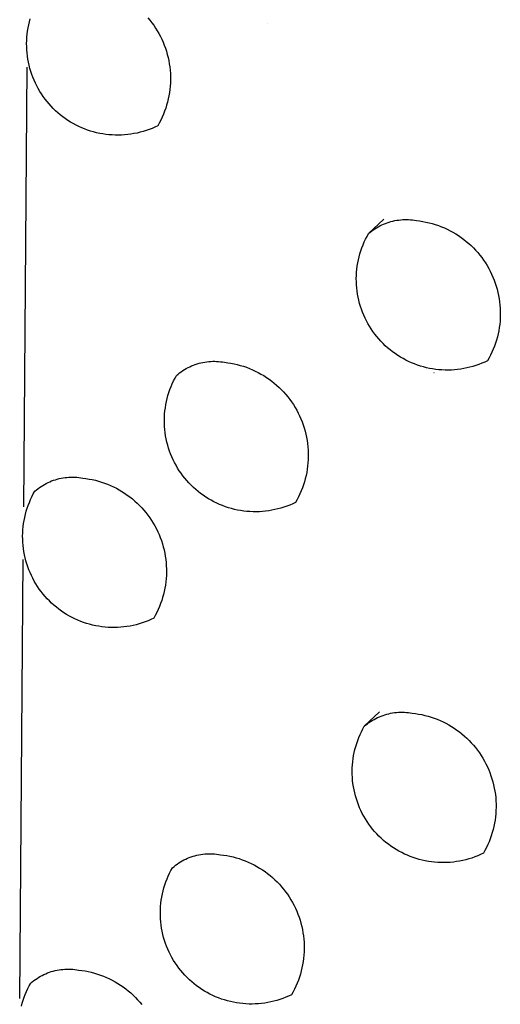
# Model space of a CAD drawing. Units: millimetres. Extents: x -673 to 673, y -1630 to 1630.
# Drawn here: x -279 to -276, y -1229 to -1223 of the extents above; entities that cross this region are included whole.
import ezdxf

# ---------------------------------------------------------------- set-up
doc = ezdxf.new("R2010")
doc.units = ezdxf.units.MM
doc.layers.add('Default', color=7, linetype='Continuous', true_color=0xffffff)

msp = doc.modelspace()

# ---------------------------------------------------------------- linework, layer by layer
at = {"layer": 'Default', "lineweight": -3}
for p, q in [((-278.8211, -1222.5906), (-278.8167, -1222.5722)), ((-278.8167, -1222.5722), (-278.8118, -1222.5539)), ((-278.1018, -1222.5473), (-278.0894, -1222.5622)), ((-278.0894, -1222.5622), (-278.0775, -1222.5776)), ((-278.8303, -1222.6467), (-278.8279, -1222.6279)), ((-278.8279, -1222.6279), (-278.8248, -1222.6092)), ((-278.8248, -1222.6092), (-278.8211, -1222.5906)), ((-278.0775, -1222.5776), (-278.0662, -1222.5933)), ((-278.0662, -1222.5933), (-278.0554, -1222.6095)), ((-278.0554, -1222.6095), (-278.0451, -1222.626)), ((-278.0451, -1222.626), (-278.0355, -1222.6428)), ((-277.3821, -1222.5816), (-277.3827, -1222.5822)), ((-278.8336, -1222.7033), (-278.8332, -1222.6844)), ((-278.8332, -1222.6844), (-278.832, -1222.6655)), ((-278.832, -1222.6655), (-278.8303, -1222.6467)), ((-278.0355, -1222.6428), (-278.0264, -1222.66)), ((-278.0264, -1222.66), (-278.0179, -1222.6775)), ((-278.0179, -1222.6775), (-278.0101, -1222.6952)), ((-278.8334, -1222.7223), (-278.8336, -1222.7033)), ((-278.8326, -1222.7412), (-278.8334, -1222.7223)), ((-278.8311, -1222.76), (-278.8326, -1222.7412)), ((-278.0101, -1222.6952), (-278.0028, -1222.7132)), ((-278.0028, -1222.7132), (-277.9962, -1222.7314)), ((-277.9962, -1222.7314), (-277.9902, -1222.7499)), ((-277.9902, -1222.7499), (-277.9848, -1222.7686)), ((-278.8289, -1222.7788), (-278.8311, -1222.76)), ((-278.8262, -1222.7976), (-278.8289, -1222.7788)), ((-278.8227, -1222.8162), (-278.8262, -1222.7976)), ((-277.9848, -1222.7686), (-277.9801, -1222.7874)), ((-277.9801, -1222.7874), (-277.976, -1222.8064)), ((-277.976, -1222.8064), (-277.9726, -1222.8255)), ((-278.8513, -1225.4986), (-278.8297, -1222.8466)), ((-278.8186, -1222.8347), (-278.8227, -1222.8162)), ((-278.8139, -1222.853), (-278.8186, -1222.8347)), ((-278.8086, -1222.8712), (-278.8139, -1222.853)), ((-278.8026, -1222.8891), (-278.8086, -1222.8712)), ((-277.9726, -1222.8255), (-277.9699, -1222.8447)), ((-277.9699, -1222.8447), (-277.9678, -1222.864)), ((-277.9678, -1222.864), (-277.9664, -1222.8834)), ((-278.796, -1222.9069), (-278.8026, -1222.8891)), ((-278.7889, -1222.9244), (-278.796, -1222.9069)), ((-278.7811, -1222.9417), (-278.7889, -1222.9244)), ((-277.9664, -1222.8834), (-277.9656, -1222.9028)), ((-277.9655, -1222.9222), (-277.9661, -1222.9416)), ((-277.9656, -1222.9028), (-277.9655, -1222.9222)), ((-278.7727, -1222.9586), (-278.7811, -1222.9417)), ((-278.7637, -1222.9753), (-278.7727, -1222.9586)), ((-278.7542, -1222.9917), (-278.7637, -1222.9753)), ((-277.9693, -1222.9803), (-277.9718, -1222.9995)), ((-277.9673, -1222.961), (-277.9693, -1222.9803)), ((-277.9661, -1222.9416), (-277.9673, -1222.961)), ((-278.7441, -1223.0077), (-278.7542, -1222.9917)), ((-278.7335, -1223.0234), (-278.7441, -1223.0077)), ((-278.7223, -1223.0386), (-278.7335, -1223.0234)), ((-278.7106, -1223.0535), (-278.7223, -1223.0386)), ((-277.979, -1223.0377), (-277.9835, -1223.0566)), ((-277.9751, -1223.0187), (-277.979, -1223.0377)), ((-277.9718, -1222.9995), (-277.9751, -1223.0187)), ((-278.6984, -1223.068), (-278.7106, -1223.0535)), ((-278.6857, -1223.0821), (-278.6984, -1223.068)), ((-278.6726, -1223.0957), (-278.6857, -1223.0821)), ((-278.6589, -1223.1088), (-278.6726, -1223.0957)), ((-278.6449, -1223.1215), (-278.6589, -1223.1088)), ((-277.9945, -1223.0938), (-278.001, -1223.1121)), ((-277.9887, -1223.0753), (-277.9945, -1223.0938)), ((-277.9835, -1223.0566), (-277.9887, -1223.0753)), ((-278.6304, -1223.1336), (-278.6449, -1223.1215)), ((-278.6155, -1223.1453), (-278.6304, -1223.1336)), ((-278.6002, -1223.1565), (-278.6155, -1223.1453)), ((-278.5845, -1223.1671), (-278.6002, -1223.1565)), ((-278.5684, -1223.1771), (-278.5845, -1223.1671)), ((-278.0241, -1223.1655), (-278.033, -1223.1828)), ((-278.0158, -1223.148), (-278.0241, -1223.1655)), ((-278.0081, -1223.1302), (-278.0158, -1223.148)), ((-278.001, -1223.1121), (-278.0081, -1223.1302)), ((-278.5521, -1223.1866), (-278.5684, -1223.1771)), ((-278.5354, -1223.1956), (-278.5521, -1223.1866)), ((-278.5184, -1223.2039), (-278.5354, -1223.1956)), ((-278.5011, -1223.2117), (-278.5184, -1223.2039)), ((-278.4836, -1223.2188), (-278.5011, -1223.2117)), ((-278.4658, -1223.2254), (-278.4836, -1223.2188)), ((-278.4479, -1223.2313), (-278.4658, -1223.2254)), ((-278.0947, -1223.2221), (-278.1125, -1223.2283)), ((-278.077, -1223.2152), (-278.0947, -1223.2221)), ((-278.0596, -1223.2078), (-278.077, -1223.2152)), ((-278.0425, -1223.1997), (-278.0596, -1223.2078)), ((-278.033, -1223.1828), (-278.0425, -1223.1997)), ((-278.4297, -1223.2366), (-278.4479, -1223.2313)), ((-278.4113, -1223.2413), (-278.4297, -1223.2366)), ((-278.3928, -1223.2454), (-278.4113, -1223.2413)), ((-278.3742, -1223.2488), (-278.3928, -1223.2454)), ((-278.3555, -1223.2515), (-278.3742, -1223.2488)), ((-278.3367, -1223.2536), (-278.3555, -1223.2515)), ((-278.3178, -1223.2551), (-278.3367, -1223.2536)), ((-278.2989, -1223.2559), (-278.3178, -1223.2551)), ((-278.28, -1223.2561), (-278.2989, -1223.2559)), ((-278.261, -1223.2556), (-278.28, -1223.2561)), ((-278.2421, -1223.2544), (-278.261, -1223.2556)), ((-278.2233, -1223.2526), (-278.2421, -1223.2544)), ((-278.2045, -1223.2502), (-278.2233, -1223.2526)), ((-278.1858, -1223.2471), (-278.2045, -1223.2502)), ((-278.1673, -1223.2434), (-278.1858, -1223.2471)), ((-278.1489, -1223.239), (-278.1673, -1223.2434)), ((-278.1306, -1223.234), (-278.1489, -1223.239)), ((-278.1125, -1223.2283), (-278.1306, -1223.234)), ((-276.7706, -1223.8502), (-276.6786, -1223.764)), ((-276.7425, -1223.8281), (-276.7326, -1223.8214)), ((-276.7326, -1223.8214), (-276.7225, -1223.815)), ((-276.7225, -1223.815), (-276.7122, -1223.809)), ((-276.7122, -1223.809), (-276.7017, -1223.8034)), ((-276.7017, -1223.8034), (-276.691, -1223.7981)), ((-276.691, -1223.7981), (-276.6801, -1223.7932)), ((-276.6801, -1223.7932), (-276.6691, -1223.7887)), ((-276.6691, -1223.7887), (-276.6579, -1223.7846)), ((-276.6579, -1223.7846), (-276.6465, -1223.7809)), ((-276.6465, -1223.7809), (-276.6351, -1223.7775)), ((-276.6351, -1223.7775), (-276.6235, -1223.7746)), ((-276.6235, -1223.7746), (-276.6118, -1223.7721)), ((-276.6118, -1223.7721), (-276.6001, -1223.7699)), ((-276.6001, -1223.7699), (-276.5883, -1223.7682)), ((-276.5883, -1223.7682), (-276.5764, -1223.7669)), ((-276.5764, -1223.7669), (-276.5645, -1223.766)), ((-276.5645, -1223.766), (-276.5526, -1223.7655)), ((-276.5526, -1223.7655), (-276.5407, -1223.7655)), ((-276.5407, -1223.7655), (-276.5288, -1223.7658)), ((-276.5288, -1223.7658), (-276.5169, -1223.7666)), ((-276.5169, -1223.7666), (-276.505, -1223.7677)), ((-276.505, -1223.7677), (-276.4932, -1223.7693)), ((-276.4932, -1223.7693), (-276.4814, -1223.7713)), ((-276.4814, -1223.7713), (-276.4621, -1223.7737)), ((-276.4621, -1223.7737), (-276.4429, -1223.7767)), ((-276.4429, -1223.7767), (-276.4239, -1223.7804)), ((-276.4239, -1223.7804), (-276.4049, -1223.7847)), ((-276.4049, -1223.7847), (-276.3862, -1223.7897)), ((-276.3862, -1223.7897), (-276.3676, -1223.7953)), ((-276.3676, -1223.7953), (-276.3492, -1223.8015)), ((-276.3492, -1223.8015), (-276.331, -1223.8084)), ((-276.331, -1223.8084), (-276.3131, -1223.8159)), ((-276.3131, -1223.8159), (-276.2955, -1223.824)), ((-276.7885, -1223.8836), (-276.7798, -1223.8667)), ((-276.7798, -1223.8667), (-276.7706, -1223.8502)), ((-276.7706, -1223.8502), (-276.7615, -1223.8425)), ((-276.7615, -1223.8425), (-276.7521, -1223.8351)), ((-276.7521, -1223.8351), (-276.7425, -1223.8281)), ((-276.2955, -1223.824), (-276.2781, -1223.8327)), ((-276.2781, -1223.8327), (-276.2611, -1223.842)), ((-276.2611, -1223.842), (-276.2444, -1223.8519)), ((-276.2444, -1223.8519), (-276.228, -1223.8624)), ((-276.228, -1223.8624), (-276.212, -1223.8734)), ((-276.212, -1223.8734), (-276.1964, -1223.8849)), ((-276.817, -1223.9537), (-276.8108, -1223.9358)), ((-276.8108, -1223.9358), (-276.8039, -1223.9182)), ((-276.8039, -1223.9182), (-276.7965, -1223.9007)), ((-276.7965, -1223.9007), (-276.7885, -1223.8836)), ((-276.1964, -1223.8849), (-276.1812, -1223.897)), ((-276.1812, -1223.897), (-276.1664, -1223.9096)), ((-276.1664, -1223.9096), (-276.1521, -1223.9227)), ((-276.1521, -1223.9227), (-276.1382, -1223.9363)), ((-276.1382, -1223.9363), (-276.1248, -1223.9504)), ((-276.8319, -1224.0085), (-276.8275, -1223.9901)), ((-276.8275, -1223.9901), (-276.8226, -1223.9718)), ((-276.8226, -1223.9718), (-276.817, -1223.9537)), ((-276.1248, -1223.9504), (-276.1119, -1223.9649)), ((-276.1119, -1223.9649), (-276.0995, -1223.9798)), ((-276.0995, -1223.9798), (-276.0876, -1223.9952)), ((-276.0876, -1223.9952), (-276.0763, -1224.0109)), ((-276.841, -1224.0646), (-276.8386, -1224.0458)), ((-276.8386, -1224.0458), (-276.8356, -1224.0271)), ((-276.8356, -1224.0271), (-276.8319, -1224.0085)), ((-276.0763, -1224.0109), (-276.0655, -1224.0271)), ((-276.0655, -1224.0271), (-276.0553, -1224.0436)), ((-276.0553, -1224.0436), (-276.0456, -1224.0604)), ((-276.8443, -1224.1213), (-276.8439, -1224.1024)), ((-276.8439, -1224.1024), (-276.8428, -1224.0835)), ((-276.8428, -1224.0835), (-276.841, -1224.0646)), ((-276.0456, -1224.0604), (-276.0365, -1224.0776)), ((-276.0365, -1224.0776), (-276.028, -1224.095)), ((-276.028, -1224.095), (-276.0202, -1224.1128)), ((-276.0202, -1224.1128), (-276.0129, -1224.1308)), ((-276.8441, -1224.1403), (-276.8443, -1224.1213)), ((-276.8433, -1224.1592), (-276.8441, -1224.1403)), ((-276.8418, -1224.1781), (-276.8433, -1224.1592)), ((-276.8396, -1224.1969), (-276.8418, -1224.1781)), ((-276.0129, -1224.1308), (-276.0063, -1224.1491)), ((-276.0063, -1224.1491), (-276.0002, -1224.1675)), ((-276.0002, -1224.1675), (-275.9949, -1224.1862)), ((-276.8368, -1224.2156), (-276.8396, -1224.1969)), ((-276.8334, -1224.2343), (-276.8368, -1224.2156)), ((-276.8293, -1224.2528), (-276.8334, -1224.2343)), ((-275.9949, -1224.1862), (-275.9902, -1224.205)), ((-275.9902, -1224.205), (-275.9861, -1224.224)), ((-275.9861, -1224.224), (-275.9827, -1224.2431)), ((-276.8245, -1224.2711), (-276.8293, -1224.2528)), ((-276.8192, -1224.2893), (-276.8245, -1224.2711)), ((-276.8132, -1224.3072), (-276.8192, -1224.2893)), ((-275.9827, -1224.2431), (-275.9799, -1224.2623)), ((-275.9799, -1224.2623), (-275.9778, -1224.2816)), ((-275.9778, -1224.2816), (-275.9764, -1224.301)), ((-276.8066, -1224.325), (-276.8132, -1224.3072)), ((-276.7994, -1224.3425), (-276.8066, -1224.325)), ((-276.7916, -1224.3598), (-276.7994, -1224.3425)), ((-275.9764, -1224.301), (-275.9756, -1224.3204)), ((-275.9755, -1224.3398), (-275.9761, -1224.3592)), ((-275.9756, -1224.3204), (-275.9755, -1224.3398)), ((-276.7832, -1224.3768), (-276.7916, -1224.3598)), ((-276.7742, -1224.3934), (-276.7832, -1224.3768)), ((-276.7647, -1224.4098), (-276.7742, -1224.3934)), ((-276.7546, -1224.4258), (-276.7647, -1224.4098)), ((-275.9792, -1224.3979), (-275.9818, -1224.4172)), ((-275.9773, -1224.3786), (-275.9792, -1224.3979)), ((-275.9761, -1224.3592), (-275.9773, -1224.3786)), ((-276.7439, -1224.4415), (-276.7546, -1224.4258)), ((-276.7327, -1224.4568), (-276.7439, -1224.4415)), ((-276.721, -1224.4717), (-276.7327, -1224.4568)), ((-276.7088, -1224.4862), (-276.721, -1224.4717)), ((-275.9934, -1224.4742), (-275.9986, -1224.493)), ((-275.9889, -1224.4554), (-275.9934, -1224.4742)), ((-275.985, -1224.4363), (-275.9889, -1224.4554)), ((-275.9818, -1224.4172), (-275.985, -1224.4363)), ((-276.6961, -1224.5002), (-276.7088, -1224.4862)), ((-276.6829, -1224.5138), (-276.6961, -1224.5002)), ((-276.6693, -1224.527), (-276.6829, -1224.5138)), ((-276.6552, -1224.5396), (-276.6693, -1224.527)), ((-276.0109, -1224.5298), (-276.018, -1224.5479)), ((-276.0044, -1224.5115), (-276.0109, -1224.5298)), ((-275.9986, -1224.493), (-276.0044, -1224.5115)), ((-276.6407, -1224.5518), (-276.6552, -1224.5396)), ((-276.6258, -1224.5635), (-276.6407, -1224.5518)), ((-276.6104, -1224.5746), (-276.6258, -1224.5635)), ((-276.5947, -1224.5852), (-276.6104, -1224.5746)), ((-276.5787, -1224.5953), (-276.5947, -1224.5852)), ((-276.034, -1224.5833), (-276.0429, -1224.6005)), ((-276.0257, -1224.5657), (-276.034, -1224.5833)), ((-276.018, -1224.5479), (-276.0257, -1224.5657)), ((-277.8599, -1224.6588), (-277.8492, -1224.6536)), ((-277.8492, -1224.6536), (-277.8383, -1224.6487)), ((-277.8383, -1224.6487), (-277.8273, -1224.6442)), ((-277.8273, -1224.6442), (-277.8161, -1224.6401)), ((-277.8161, -1224.6401), (-277.8048, -1224.6363)), ((-277.8048, -1224.6363), (-277.7933, -1224.633)), ((-277.7933, -1224.633), (-277.7818, -1224.6301)), ((-277.7818, -1224.6301), (-277.7701, -1224.6275)), ((-277.7701, -1224.6275), (-277.7584, -1224.6254)), ((-277.7584, -1224.6254), (-277.7466, -1224.6237)), ((-277.7466, -1224.6237), (-277.7347, -1224.6224)), ((-277.7347, -1224.6224), (-277.7229, -1224.6215)), ((-277.7229, -1224.6215), (-277.7109, -1224.621)), ((-277.7109, -1224.621), (-277.699, -1224.621)), ((-277.699, -1224.621), (-277.6871, -1224.6213)), ((-277.6871, -1224.6213), (-277.6752, -1224.6221)), ((-277.6752, -1224.6221), (-277.6633, -1224.6232)), ((-277.6633, -1224.6232), (-277.6515, -1224.6248)), ((-277.6515, -1224.6248), (-277.6398, -1224.6268)), ((-277.6398, -1224.6268), (-277.6205, -1224.6292)), ((-277.6205, -1224.6292), (-277.6013, -1224.6322)), ((-277.6013, -1224.6322), (-277.5823, -1224.6359)), ((-277.5823, -1224.6359), (-277.5634, -1224.6402)), ((-277.5634, -1224.6402), (-277.5446, -1224.6452)), ((-277.5446, -1224.6452), (-277.526, -1224.6508)), ((-277.526, -1224.6508), (-277.5077, -1224.657)), ((-276.5623, -1224.6047), (-276.5787, -1224.5953)), ((-276.5456, -1224.6137), (-276.5623, -1224.6047)), ((-276.5286, -1224.622), (-276.5456, -1224.6137)), ((-276.5113, -1224.6298), (-276.5286, -1224.622)), ((-276.4937, -1224.6369), (-276.5113, -1224.6298)), ((-276.476, -1224.6435), (-276.4937, -1224.6369)), ((-276.458, -1224.6494), (-276.476, -1224.6435)), ((-276.4398, -1224.6547), (-276.458, -1224.6494)), ((-276.1405, -1224.6518), (-276.1588, -1224.6568)), ((-276.1224, -1224.6462), (-276.1405, -1224.6518)), ((-276.1046, -1224.6399), (-276.1224, -1224.6462)), ((-276.0869, -1224.633), (-276.1046, -1224.6399)), ((-276.0695, -1224.6255), (-276.0869, -1224.633)), ((-276.0524, -1224.6175), (-276.0695, -1224.6255)), ((-276.0429, -1224.6005), (-276.0524, -1224.6175)), ((-277.938, -1224.7221), (-277.9288, -1224.7056)), ((-277.9288, -1224.7056), (-277.9197, -1224.6979)), ((-277.9197, -1224.6979), (-277.9103, -1224.6905)), ((-277.9103, -1224.6905), (-277.9007, -1224.6835)), ((-277.9007, -1224.6835), (-277.8908, -1224.6768)), ((-277.8908, -1224.6768), (-277.8807, -1224.6704)), ((-277.8807, -1224.6704), (-277.8704, -1224.6645)), ((-277.8704, -1224.6645), (-277.8599, -1224.6588)), ((-277.5077, -1224.657), (-277.4895, -1224.6639)), ((-277.4895, -1224.6639), (-277.4716, -1224.6714)), ((-277.4716, -1224.6714), (-277.454, -1224.6795)), ((-277.454, -1224.6795), (-277.4366, -1224.6882)), ((-277.4366, -1224.6882), (-277.4196, -1224.6975)), ((-277.4196, -1224.6975), (-277.4029, -1224.7074)), ((-277.4029, -1224.7074), (-277.3865, -1224.7179)), ((-276.4214, -1224.6594), (-276.4398, -1224.6547)), ((-276.4029, -1224.6634), (-276.4214, -1224.6594)), ((-276.3843, -1224.6668), (-276.4029, -1224.6634)), ((-276.3655, -1224.6695), (-276.3843, -1224.6668)), ((-276.3754, -1224.6895), (-276.3757, -1224.6898)), ((-276.3467, -1224.6716), (-276.3655, -1224.6695)), ((-276.3278, -1224.6731), (-276.3467, -1224.6716)), ((-276.3089, -1224.6739), (-276.3278, -1224.6731)), ((-276.29, -1224.674), (-276.3089, -1224.6739)), ((-276.271, -1224.6735), (-276.29, -1224.674)), ((-276.2521, -1224.6724), (-276.271, -1224.6735)), ((-276.2333, -1224.6706), (-276.2521, -1224.6724)), ((-276.2145, -1224.6681), (-276.2333, -1224.6706)), ((-276.1958, -1224.665), (-276.2145, -1224.6681)), ((-276.1772, -1224.6612), (-276.1958, -1224.665)), ((-276.1588, -1224.6568), (-276.1772, -1224.6612)), ((-277.962, -1224.7735), (-277.9546, -1224.7561)), ((-277.9546, -1224.7561), (-277.9466, -1224.739)), ((-277.9466, -1224.739), (-277.938, -1224.7221)), ((-277.3865, -1224.7179), (-277.3706, -1224.7289)), ((-277.3706, -1224.7289), (-277.355, -1224.7404)), ((-277.355, -1224.7404), (-277.3398, -1224.7525)), ((-277.3398, -1224.7525), (-277.325, -1224.7651)), ((-277.325, -1224.7651), (-277.3107, -1224.7782)), ((-277.9856, -1224.8454), (-277.9807, -1224.8272)), ((-277.9807, -1224.8272), (-277.9751, -1224.8091)), ((-277.9751, -1224.8091), (-277.9689, -1224.7912)), ((-277.9689, -1224.7912), (-277.962, -1224.7735)), ((-277.3107, -1224.7782), (-277.2968, -1224.7918)), ((-277.2968, -1224.7918), (-277.2834, -1224.8058)), ((-277.2834, -1224.8058), (-277.2705, -1224.8203)), ((-277.2705, -1224.8203), (-277.2581, -1224.8352)), ((-277.9967, -1224.9011), (-277.9936, -1224.8824)), ((-277.9936, -1224.8824), (-277.99, -1224.8639)), ((-277.99, -1224.8639), (-277.9856, -1224.8454)), ((-277.2581, -1224.8352), (-277.2462, -1224.8506)), ((-277.2462, -1224.8506), (-277.2349, -1224.8663)), ((-277.2349, -1224.8663), (-277.2241, -1224.8825)), ((-277.2241, -1224.8825), (-277.2139, -1224.899)), ((-278.002, -1224.9576), (-278.0008, -1224.9387)), ((-278.0008, -1224.9387), (-277.9991, -1224.9199)), ((-277.9991, -1224.9199), (-277.9967, -1224.9011)), ((-277.2139, -1224.899), (-277.2042, -1224.9158)), ((-277.2042, -1224.9158), (-277.1952, -1224.9329)), ((-277.1952, -1224.9329), (-277.1867, -1224.9504)), ((-277.1867, -1224.9504), (-277.1788, -1224.9681)), ((-278.0024, -1224.9766), (-278.002, -1224.9576)), ((-278.0022, -1224.9955), (-278.0024, -1224.9766)), ((-278.0013, -1225.0144), (-278.0022, -1224.9955)), ((-277.1788, -1224.9681), (-277.1715, -1224.9861)), ((-277.1715, -1224.9861), (-277.1649, -1225.0044)), ((-277.1649, -1225.0044), (-277.1589, -1225.0228)), ((-277.9998, -1225.0333), (-278.0013, -1225.0144)), ((-277.9977, -1225.0521), (-277.9998, -1225.0333)), ((-277.9949, -1225.0708), (-277.9977, -1225.0521)), ((-277.1589, -1225.0228), (-277.1535, -1225.0415)), ((-277.1535, -1225.0415), (-277.1488, -1225.0603)), ((-277.1488, -1225.0603), (-277.1447, -1225.0793)), ((-277.9914, -1225.0894), (-277.9949, -1225.0708)), ((-277.9873, -1225.1079), (-277.9914, -1225.0894)), ((-277.9826, -1225.1262), (-277.9873, -1225.1079)), ((-277.9773, -1225.1444), (-277.9826, -1225.1262)), ((-277.1447, -1225.0793), (-277.1413, -1225.0984)), ((-277.1413, -1225.0984), (-277.1386, -1225.1176)), ((-277.1386, -1225.1176), (-277.1365, -1225.1369)), ((-277.9713, -1225.1624), (-277.9773, -1225.1444)), ((-277.9647, -1225.1801), (-277.9713, -1225.1624)), ((-277.9575, -1225.1976), (-277.9647, -1225.1801)), ((-277.1365, -1225.1369), (-277.135, -1225.1562)), ((-277.135, -1225.1562), (-277.1343, -1225.1756)), ((-277.1343, -1225.1756), (-277.1342, -1225.195)), ((-277.9497, -1225.2149), (-277.9575, -1225.1976)), ((-277.9413, -1225.2318), (-277.9497, -1225.2149)), ((-277.9323, -1225.2485), (-277.9413, -1225.2318)), ((-277.136, -1225.2338), (-277.1379, -1225.2531)), ((-277.1347, -1225.2144), (-277.136, -1225.2338)), ((-277.1342, -1225.195), (-277.1347, -1225.2144)), ((-277.9228, -1225.2649), (-277.9323, -1225.2485)), ((-277.9127, -1225.2809), (-277.9228, -1225.2649)), ((-277.902, -1225.2965), (-277.9127, -1225.2809)), ((-277.8909, -1225.3118), (-277.902, -1225.2965)), ((-277.1436, -1225.2915), (-277.1475, -1225.3105)), ((-277.1404, -1225.2724), (-277.1436, -1225.2915)), ((-277.1379, -1225.2531), (-277.1404, -1225.2724)), ((-278.7361, -1225.3694), (-278.7258, -1225.3634)), ((-278.7258, -1225.3634), (-278.7153, -1225.3578)), ((-278.7153, -1225.3578), (-278.7046, -1225.3525)), ((-278.7046, -1225.3525), (-278.6937, -1225.3477)), ((-278.6937, -1225.3477), (-278.6827, -1225.3432)), ((-278.6827, -1225.3432), (-278.6715, -1225.339)), ((-278.6715, -1225.339), (-278.6602, -1225.3353)), ((-278.6602, -1225.3353), (-278.6487, -1225.332)), ((-278.6487, -1225.332), (-278.6372, -1225.3291)), ((-278.6372, -1225.3291), (-278.6256, -1225.3265)), ((-278.6256, -1225.3265), (-278.6138, -1225.3244)), ((-278.6138, -1225.3244), (-278.602, -1225.3227)), ((-278.602, -1225.3227), (-278.5902, -1225.3214)), ((-278.5902, -1225.3214), (-278.5783, -1225.3205)), ((-278.5783, -1225.3205), (-278.5664, -1225.32)), ((-278.5664, -1225.32), (-278.5545, -1225.32)), ((-278.5545, -1225.32), (-278.5426, -1225.3203)), ((-278.5426, -1225.3203), (-278.5307, -1225.3211)), ((-278.5307, -1225.3211), (-278.5189, -1225.3223)), ((-278.5189, -1225.3223), (-278.5071, -1225.3239)), ((-278.5071, -1225.3239), (-278.4953, -1225.3258)), ((-278.4953, -1225.3258), (-278.4761, -1225.3282)), ((-278.4761, -1225.3282), (-278.4569, -1225.3312)), ((-278.4569, -1225.3312), (-278.4379, -1225.3349)), ((-278.4379, -1225.3349), (-278.4189, -1225.3392)), ((-278.4189, -1225.3392), (-278.4002, -1225.3442)), ((-278.4002, -1225.3442), (-278.3816, -1225.3498)), ((-278.3816, -1225.3498), (-278.3633, -1225.356)), ((-278.3633, -1225.356), (-278.3451, -1225.3629)), ((-278.3451, -1225.3629), (-278.3272, -1225.3704)), ((-277.8792, -1225.3267), (-277.8909, -1225.3118)), ((-277.867, -1225.3412), (-277.8792, -1225.3267)), ((-277.8543, -1225.3552), (-277.867, -1225.3412)), ((-277.8411, -1225.3688), (-277.8543, -1225.3552)), ((-277.163, -1225.3666), (-277.1695, -1225.3849)), ((-277.1572, -1225.3481), (-277.163, -1225.3666)), ((-277.1521, -1225.3294), (-277.1572, -1225.3481)), ((-277.1475, -1225.3105), (-277.1521, -1225.3294)), ((-278.8019, -1225.4379), (-278.7933, -1225.421)), ((-278.7933, -1225.421), (-278.7841, -1225.4045)), ((-278.7841, -1225.4045), (-278.775, -1225.3968)), ((-278.775, -1225.3968), (-278.7656, -1225.3895)), ((-278.7656, -1225.3895), (-278.756, -1225.3824)), ((-278.756, -1225.3824), (-278.7462, -1225.3757)), ((-278.7462, -1225.3757), (-278.7361, -1225.3694)), ((-278.3272, -1225.3704), (-278.3096, -1225.3785)), ((-278.3096, -1225.3785), (-278.2923, -1225.3872)), ((-278.2923, -1225.3872), (-278.2753, -1225.3965)), ((-278.2753, -1225.3965), (-278.2586, -1225.4064)), ((-278.2586, -1225.4064), (-278.2422, -1225.4168)), ((-278.2422, -1225.4168), (-278.2263, -1225.4278)), ((-277.8275, -1225.3819), (-277.8411, -1225.3688)), ((-277.8134, -1225.3946), (-277.8275, -1225.3819)), ((-277.7989, -1225.4068), (-277.8134, -1225.3946)), ((-277.7839, -1225.4184), (-277.7989, -1225.4068)), ((-277.7686, -1225.4296), (-277.7839, -1225.4184)), ((-277.1843, -1225.4208), (-277.1926, -1225.4383)), ((-277.1766, -1225.403), (-277.1843, -1225.4208)), ((-277.1695, -1225.3849), (-277.1766, -1225.403)), ((-278.8241, -1225.4901), (-278.8173, -1225.4724)), ((-278.8173, -1225.4724), (-278.8099, -1225.455)), ((-278.8099, -1225.455), (-278.8019, -1225.4379)), ((-278.2263, -1225.4278), (-278.2107, -1225.4394)), ((-278.2107, -1225.4394), (-278.1955, -1225.4515)), ((-278.1955, -1225.4515), (-278.1807, -1225.464)), ((-278.1807, -1225.464), (-278.1664, -1225.4771)), ((-278.1664, -1225.4771), (-278.1526, -1225.4907)), ((-277.7529, -1225.4402), (-277.7686, -1225.4296)), ((-277.7369, -1225.4502), (-277.7529, -1225.4402)), ((-277.7205, -1225.4597), (-277.7369, -1225.4502)), ((-277.7038, -1225.4686), (-277.7205, -1225.4597)), ((-277.6868, -1225.477), (-277.7038, -1225.4686)), ((-277.6696, -1225.4847), (-277.6868, -1225.477)), ((-277.652, -1225.4919), (-277.6696, -1225.4847)), ((-277.2281, -1225.4806), (-277.2455, -1225.4881)), ((-277.2109, -1225.4725), (-277.2281, -1225.4806)), ((-277.2015, -1225.4556), (-277.2109, -1225.4725)), ((-277.1926, -1225.4383), (-277.2015, -1225.4556)), ((-278.8452, -1225.5627), (-278.8409, -1225.5443)), ((-278.8409, -1225.5443), (-278.8359, -1225.526)), ((-278.8359, -1225.526), (-278.8303, -1225.5079)), ((-278.8303, -1225.5079), (-278.8241, -1225.4901)), ((-278.1526, -1225.4907), (-278.1392, -1225.5047)), ((-278.1392, -1225.5047), (-278.1263, -1225.5192)), ((-278.1263, -1225.5192), (-278.1139, -1225.5341)), ((-278.1139, -1225.5341), (-278.102, -1225.5495)), ((-277.6343, -1225.4984), (-277.652, -1225.4919)), ((-277.6163, -1225.5043), (-277.6343, -1225.4984)), ((-277.5981, -1225.5096), (-277.6163, -1225.5043)), ((-277.5798, -1225.5143), (-277.5981, -1225.5096)), ((-277.5613, -1225.5183), (-277.5798, -1225.5143)), ((-277.5426, -1225.5217), (-277.5613, -1225.5183)), ((-277.5239, -1225.5245), (-277.5426, -1225.5217)), ((-277.5051, -1225.5266), (-277.5239, -1225.5245)), ((-277.4862, -1225.5281), (-277.5051, -1225.5266)), ((-277.4673, -1225.5289), (-277.4862, -1225.5281)), ((-277.4484, -1225.529), (-277.4673, -1225.5289)), ((-277.4295, -1225.5285), (-277.4484, -1225.529)), ((-277.4106, -1225.5273), (-277.4295, -1225.5285)), ((-277.3917, -1225.5255), (-277.4106, -1225.5273)), ((-277.3729, -1225.5231), (-277.3917, -1225.5255)), ((-277.3543, -1225.52), (-277.3729, -1225.5231)), ((-277.3357, -1225.5162), (-277.3543, -1225.52)), ((-277.3173, -1225.5119), (-277.3357, -1225.5162)), ((-277.299, -1225.5068), (-277.3173, -1225.5119)), ((-277.281, -1225.5012), (-277.299, -1225.5068)), ((-277.2631, -1225.4949), (-277.281, -1225.5012)), ((-277.2455, -1225.4881), (-277.2631, -1225.4949)), ((-278.8543, -1225.6187), (-278.8519, -1225.5999)), ((-278.8519, -1225.5999), (-278.8489, -1225.5813)), ((-278.8489, -1225.5813), (-278.8452, -1225.5627)), ((-278.102, -1225.5495), (-278.0907, -1225.5652)), ((-278.0907, -1225.5652), (-278.0799, -1225.5813)), ((-278.0799, -1225.5813), (-278.0697, -1225.5978)), ((-278.0697, -1225.5978), (-278.06, -1225.6147)), ((-278.8576, -1225.6753), (-278.8572, -1225.6564)), ((-278.8572, -1225.6564), (-278.8561, -1225.6375)), ((-278.8561, -1225.6375), (-278.8543, -1225.6187)), ((-278.06, -1225.6147), (-278.051, -1225.6318)), ((-278.051, -1225.6318), (-278.0425, -1225.6492)), ((-278.0425, -1225.6492), (-278.0346, -1225.667)), ((-278.8574, -1225.6943), (-278.8576, -1225.6753)), ((-278.8566, -1225.7132), (-278.8574, -1225.6943)), ((-278.8551, -1225.732), (-278.8566, -1225.7132)), ((-278.0346, -1225.667), (-278.0274, -1225.685)), ((-278.0274, -1225.685), (-278.0207, -1225.7032)), ((-278.0207, -1225.7032), (-278.0147, -1225.7216)), ((-278.0147, -1225.7216), (-278.0094, -1225.7403)), ((-278.8529, -1225.7508), (-278.8551, -1225.732)), ((-278.8501, -1225.7695), (-278.8529, -1225.7508)), ((-278.8466, -1225.7881), (-278.8501, -1225.7695)), ((-278.0094, -1225.7403), (-278.0046, -1225.7591)), ((-278.0046, -1225.7591), (-278.0006, -1225.778)), ((-278.0006, -1225.778), (-277.9971, -1225.7971)), ((-278.8755, -1228.4669), (-278.8539, -1225.8177)), ((-278.8426, -1225.8066), (-278.8466, -1225.7881)), ((-278.8378, -1225.8249), (-278.8426, -1225.8066)), ((-278.8325, -1225.8431), (-278.8378, -1225.8249)), ((-277.9971, -1225.7971), (-277.9944, -1225.8163)), ((-277.9944, -1225.8163), (-277.9923, -1225.8356)), ((-277.9923, -1225.8356), (-277.9909, -1225.855)), ((-278.8265, -1225.861), (-278.8325, -1225.8431)), ((-278.8199, -1225.8787), (-278.8265, -1225.861)), ((-278.8127, -1225.8962), (-278.8199, -1225.8787)), ((-278.8049, -1225.9135), (-278.8127, -1225.8962)), ((-277.9909, -1225.855), (-277.9901, -1225.8743)), ((-277.99, -1225.8937), (-277.9906, -1225.9131)), ((-277.9901, -1225.8743), (-277.99, -1225.8937)), ((-278.7965, -1225.9304), (-278.8049, -1225.9135)), ((-278.7876, -1225.9471), (-278.7965, -1225.9304)), ((-278.778, -1225.9634), (-278.7876, -1225.9471)), ((-277.9937, -1225.9518), (-277.9962, -1225.971)), ((-277.9918, -1225.9325), (-277.9937, -1225.9518)), ((-277.9906, -1225.9131), (-277.9918, -1225.9325)), ((-278.7679, -1225.9794), (-278.778, -1225.9634)), ((-278.7573, -1225.9951), (-278.7679, -1225.9794)), ((-278.7461, -1226.0104), (-278.7573, -1225.9951)), ((-278.7344, -1226.0252), (-278.7461, -1226.0104)), ((-278.0033, -1226.0091), (-278.0078, -1226.028)), ((-277.9995, -1225.9901), (-278.0033, -1226.0091)), ((-277.9962, -1225.971), (-277.9995, -1225.9901)), ((-278.7223, -1226.0397), (-278.7344, -1226.0252)), ((-278.7096, -1226.0537), (-278.7223, -1226.0397)), ((-278.6964, -1226.0673), (-278.7096, -1226.0537)), ((-278.6828, -1226.0804), (-278.6964, -1226.0673)), ((-278.0188, -1226.0652), (-278.0253, -1226.0835)), ((-278.013, -1226.0467), (-278.0188, -1226.0652)), ((-278.0078, -1226.028), (-278.013, -1226.0467)), ((-278.6687, -1226.0931), (-278.6828, -1226.0804)), ((-278.6542, -1226.1053), (-278.6687, -1226.0931)), ((-278.6393, -1226.1169), (-278.6542, -1226.1053)), ((-278.624, -1226.128), (-278.6393, -1226.1169)), ((-278.6083, -1226.1386), (-278.624, -1226.128)), ((-278.5923, -1226.1487), (-278.6083, -1226.1386)), ((-278.0483, -1226.1369), (-278.0572, -1226.1541)), ((-278.04, -1226.1194), (-278.0483, -1226.1369)), ((-278.0323, -1226.1016), (-278.04, -1226.1194)), ((-278.0253, -1226.0835), (-278.0323, -1226.1016)), ((-278.5759, -1226.1582), (-278.5923, -1226.1487)), ((-278.5592, -1226.1671), (-278.5759, -1226.1582)), ((-278.5423, -1226.1754), (-278.5592, -1226.1671)), ((-278.525, -1226.1832), (-278.5423, -1226.1754)), ((-278.5075, -1226.1903), (-278.525, -1226.1832)), ((-278.4897, -1226.1968), (-278.5075, -1226.1903)), ((-278.4718, -1226.2028), (-278.4897, -1226.1968)), ((-278.1188, -1226.1935), (-278.1367, -1226.1997)), ((-278.1012, -1226.1866), (-278.1188, -1226.1935)), ((-278.0838, -1226.1791), (-278.1012, -1226.1866)), ((-278.0667, -1226.1711), (-278.0838, -1226.1791)), ((-278.0572, -1226.1541), (-278.0667, -1226.1711)), ((-278.4536, -1226.2081), (-278.4718, -1226.2028)), ((-278.4353, -1226.2127), (-278.4536, -1226.2081)), ((-278.4168, -1226.2168), (-278.4353, -1226.2127)), ((-278.3982, -1226.2202), (-278.4168, -1226.2168)), ((-278.3795, -1226.2229), (-278.3982, -1226.2202)), ((-278.3607, -1226.225), (-278.3795, -1226.2229)), ((-278.3418, -1226.2265), (-278.3607, -1226.225)), ((-278.3229, -1226.2273), (-278.3418, -1226.2265)), ((-278.304, -1226.2275), (-278.3229, -1226.2273)), ((-278.2851, -1226.227), (-278.304, -1226.2275)), ((-278.2662, -1226.2258), (-278.2851, -1226.227)), ((-278.2473, -1226.224), (-278.2662, -1226.2258)), ((-278.2286, -1226.2216), (-278.2473, -1226.224)), ((-278.2099, -1226.2185), (-278.2286, -1226.2216)), ((-278.1914, -1226.2147), (-278.2099, -1226.2185)), ((-278.173, -1226.2103), (-278.1914, -1226.2147)), ((-278.1547, -1226.2053), (-278.173, -1226.2103)), ((-278.1367, -1226.1997), (-278.1547, -1226.2053)), ((-276.796, -1226.8231), (-276.7039, -1226.7368)), ((-276.758, -1226.7943), (-276.7478, -1226.7879)), ((-276.7478, -1226.7879), (-276.7375, -1226.7819)), ((-276.7375, -1226.7819), (-276.727, -1226.7763)), ((-276.727, -1226.7763), (-276.7163, -1226.771)), ((-276.7163, -1226.771), (-276.7054, -1226.7661)), ((-276.7054, -1226.7661), (-276.6944, -1226.7616)), ((-276.6944, -1226.7616), (-276.6832, -1226.7575)), ((-276.6832, -1226.7575), (-276.6718, -1226.7537)), ((-276.6718, -1226.7537), (-276.6604, -1226.7504)), ((-276.6604, -1226.7504), (-276.6488, -1226.7475)), ((-276.6488, -1226.7475), (-276.6371, -1226.7449)), ((-276.6371, -1226.7449), (-276.6254, -1226.7428)), ((-276.6254, -1226.7428), (-276.6136, -1226.7411)), ((-276.6136, -1226.7411), (-276.6017, -1226.7398)), ((-276.6017, -1226.7398), (-276.5898, -1226.7389)), ((-276.5898, -1226.7389), (-276.5779, -1226.7384)), ((-276.5779, -1226.7384), (-276.5659, -1226.7384)), ((-276.5659, -1226.7384), (-276.554, -1226.7387)), ((-276.554, -1226.7387), (-276.5421, -1226.7395)), ((-276.5421, -1226.7395), (-276.5302, -1226.7407)), ((-276.5302, -1226.7407), (-276.5184, -1226.7422)), ((-276.5184, -1226.7422), (-276.5066, -1226.7443)), ((-276.5066, -1226.7443), (-276.4874, -1226.7466)), ((-276.4874, -1226.7466), (-276.4682, -1226.7496)), ((-276.4682, -1226.7496), (-276.4492, -1226.7533)), ((-276.4492, -1226.7533), (-276.4302, -1226.7576)), ((-276.4302, -1226.7576), (-276.4115, -1226.7626)), ((-276.4115, -1226.7626), (-276.3929, -1226.7682)), ((-276.3929, -1226.7682), (-276.3745, -1226.7744)), ((-276.3745, -1226.7744), (-276.3564, -1226.7813)), ((-276.3564, -1226.7813), (-276.3385, -1226.7888)), ((-276.3385, -1226.7888), (-276.3209, -1226.7969)), ((-276.8137, -1226.8565), (-276.8051, -1226.8396)), ((-276.8051, -1226.8396), (-276.796, -1226.8231)), ((-276.796, -1226.8231), (-276.7869, -1226.8154)), ((-276.7869, -1226.8154), (-276.7775, -1226.808)), ((-276.7775, -1226.808), (-276.7678, -1226.801)), ((-276.7678, -1226.801), (-276.758, -1226.7943)), ((-276.3209, -1226.7969), (-276.3035, -1226.8056)), ((-276.3035, -1226.8056), (-276.2865, -1226.8149)), ((-276.2865, -1226.8149), (-276.2698, -1226.8248)), ((-276.2698, -1226.8248), (-276.2535, -1226.8352)), ((-276.2535, -1226.8352), (-276.2375, -1226.8462)), ((-276.2375, -1226.8462), (-276.2219, -1226.8578)), ((-276.8422, -1226.9266), (-276.836, -1226.9087)), ((-276.836, -1226.9087), (-276.8292, -1226.8911)), ((-276.8292, -1226.8911), (-276.8218, -1226.8737)), ((-276.8218, -1226.8737), (-276.8137, -1226.8565)), ((-276.2219, -1226.8578), (-276.2067, -1226.8698)), ((-276.2067, -1226.8698), (-276.1919, -1226.8824)), ((-276.1919, -1226.8824), (-276.1776, -1226.8955)), ((-276.1776, -1226.8955), (-276.1637, -1226.9091)), ((-276.1637, -1226.9091), (-276.1504, -1226.9231)), ((-276.857, -1226.9814), (-276.8527, -1226.963)), ((-276.8527, -1226.963), (-276.8477, -1226.9447)), ((-276.8477, -1226.9447), (-276.8422, -1226.9266)), ((-276.1504, -1226.9231), (-276.1375, -1226.9376)), ((-276.1375, -1226.9376), (-276.1251, -1226.9525)), ((-276.1251, -1226.9525), (-276.1132, -1226.9679)), ((-276.1132, -1226.9679), (-276.1018, -1226.9836)), ((-276.8661, -1227.0375), (-276.8637, -1227.0187)), ((-276.8637, -1227.0187), (-276.8607, -1227)), ((-276.8607, -1227), (-276.857, -1226.9814)), ((-276.1018, -1226.9836), (-276.091, -1226.9998)), ((-276.091, -1226.9998), (-276.0808, -1227.0162)), ((-276.0808, -1227.0162), (-276.0712, -1227.0331)), ((-276.8694, -1227.0942), (-276.8689, -1227.0752)), ((-276.8689, -1227.0752), (-276.8678, -1227.0563)), ((-276.8678, -1227.0563), (-276.8661, -1227.0375)), ((-276.0712, -1227.0331), (-276.0621, -1227.0502)), ((-276.0621, -1227.0502), (-276.0536, -1227.0677)), ((-276.0536, -1227.0677), (-276.0457, -1227.0854)), ((-276.0457, -1227.0854), (-276.0385, -1227.1034)), ((-276.8691, -1227.1131), (-276.8694, -1227.0942)), ((-276.8683, -1227.132), (-276.8691, -1227.1131)), ((-276.8668, -1227.1509), (-276.8683, -1227.132)), ((-276.0385, -1227.1034), (-276.0318, -1227.1216)), ((-276.0318, -1227.1216), (-276.0258, -1227.1401)), ((-276.0258, -1227.1401), (-276.0204, -1227.1587)), ((-276.8646, -1227.1697), (-276.8668, -1227.1509)), ((-276.8618, -1227.1884), (-276.8646, -1227.1697)), ((-276.8583, -1227.207), (-276.8618, -1227.1884)), ((-276.8542, -1227.2255), (-276.8583, -1227.207)), ((-276.0204, -1227.1587), (-276.0157, -1227.1775)), ((-276.0157, -1227.1775), (-276.0116, -1227.1965)), ((-276.0116, -1227.1965), (-276.0082, -1227.2156)), ((-276.8495, -1227.2438), (-276.8542, -1227.2255)), ((-276.8441, -1227.262), (-276.8495, -1227.2438)), ((-276.8381, -1227.2799), (-276.8441, -1227.262)), ((-276.0082, -1227.2156), (-276.0054, -1227.2348)), ((-276.0054, -1227.2348), (-276.0033, -1227.2541)), ((-276.0033, -1227.2541), (-276.0019, -1227.2734)), ((-276.8315, -1227.2977), (-276.8381, -1227.2799)), ((-276.8243, -1227.3152), (-276.8315, -1227.2977)), ((-276.8165, -1227.3324), (-276.8243, -1227.3152)), ((-276.0019, -1227.2734), (-276.0011, -1227.2928)), ((-276.001, -1227.3122), (-276.0016, -1227.3316)), ((-276.0011, -1227.2928), (-276.001, -1227.3122)), ((-276.8081, -1227.3494), (-276.8165, -1227.3324)), ((-276.7991, -1227.366), (-276.8081, -1227.3494)), ((-276.7895, -1227.3824), (-276.7991, -1227.366)), ((-276.7794, -1227.3984), (-276.7895, -1227.3824)), ((-276.0047, -1227.3703), (-276.0072, -1227.3895)), ((-276.0028, -1227.351), (-276.0047, -1227.3703)), ((-276.0016, -1227.3316), (-276.0028, -1227.351)), ((-276.7688, -1227.414), (-276.7794, -1227.3984)), ((-276.7576, -1227.4293), (-276.7688, -1227.414)), ((-276.7459, -1227.4442), (-276.7576, -1227.4293)), ((-276.7337, -1227.4587), (-276.7459, -1227.4442)), ((-276.0188, -1227.4465), (-276.024, -1227.4652)), ((-276.0143, -1227.4276), (-276.0188, -1227.4465)), ((-276.0104, -1227.4086), (-276.0143, -1227.4276)), ((-276.0072, -1227.3895), (-276.0104, -1227.4086)), ((-276.721, -1227.4727), (-276.7337, -1227.4587)), ((-276.7078, -1227.4863), (-276.721, -1227.4727)), ((-276.6941, -1227.4994), (-276.7078, -1227.4863)), ((-276.6801, -1227.5121), (-276.6941, -1227.4994)), ((-276.0362, -1227.502), (-276.0433, -1227.5201)), ((-276.0298, -1227.4837), (-276.0362, -1227.502)), ((-276.024, -1227.4652), (-276.0298, -1227.4837)), ((-276.6655, -1227.5242), (-276.6801, -1227.5121)), ((-276.6506, -1227.5359), (-276.6655, -1227.5242)), ((-276.6353, -1227.547), (-276.6506, -1227.5359)), ((-276.6196, -1227.5576), (-276.6353, -1227.547)), ((-276.6036, -1227.5676), (-276.6196, -1227.5576)), ((-276.0592, -1227.5555), (-276.0681, -1227.5727)), ((-276.0509, -1227.5379), (-276.0592, -1227.5555)), ((-276.0433, -1227.5201), (-276.0509, -1227.5379)), ((-277.8738, -1227.625), (-277.8629, -1227.6201)), ((-277.8629, -1227.6201), (-277.8519, -1227.6156)), ((-277.8519, -1227.6156), (-277.8407, -1227.6115)), ((-277.8407, -1227.6115), (-277.8294, -1227.6078)), ((-277.8294, -1227.6078), (-277.8179, -1227.6044)), ((-277.8179, -1227.6044), (-277.8064, -1227.6015)), ((-277.8064, -1227.6015), (-277.7947, -1227.599)), ((-277.7947, -1227.599), (-277.783, -1227.5969)), ((-277.783, -1227.5969), (-277.7712, -1227.5952)), ((-277.7712, -1227.5952), (-277.7593, -1227.5938)), ((-277.7593, -1227.5938), (-277.7474, -1227.593)), ((-277.7474, -1227.593), (-277.7355, -1227.5925)), ((-277.7355, -1227.5925), (-277.7236, -1227.5924)), ((-277.7236, -1227.5924), (-277.7117, -1227.5928)), ((-277.7117, -1227.5928), (-277.6998, -1227.5935)), ((-277.6998, -1227.5935), (-277.6879, -1227.5947)), ((-277.6879, -1227.5947), (-277.6761, -1227.5963)), ((-277.6761, -1227.5963), (-277.6643, -1227.5983)), ((-277.6643, -1227.5983), (-277.6451, -1227.6007)), ((-277.6451, -1227.6007), (-277.6259, -1227.6037)), ((-277.6259, -1227.6037), (-277.6069, -1227.6074)), ((-277.6069, -1227.6074), (-277.588, -1227.6117)), ((-277.588, -1227.6117), (-277.5692, -1227.6167)), ((-277.5692, -1227.6167), (-277.5507, -1227.6223)), ((-277.5507, -1227.6223), (-277.5323, -1227.6285)), ((-276.5872, -1227.5771), (-276.6036, -1227.5676)), ((-276.5705, -1227.586), (-276.5872, -1227.5771)), ((-276.5535, -1227.5943), (-276.5705, -1227.586)), ((-276.5362, -1227.6021), (-276.5535, -1227.5943)), ((-276.5187, -1227.6092), (-276.5362, -1227.6021)), ((-276.5009, -1227.6158), (-276.5187, -1227.6092)), ((-276.4829, -1227.6217), (-276.5009, -1227.6158)), ((-276.4647, -1227.627), (-276.4829, -1227.6217)), ((-276.1657, -1227.624), (-276.1839, -1227.629)), ((-276.1476, -1227.6184), (-276.1657, -1227.624)), ((-276.1297, -1227.6121), (-276.1476, -1227.6184)), ((-276.1121, -1227.6052), (-276.1297, -1227.6121)), ((-276.0947, -1227.5977), (-276.1121, -1227.6052)), ((-276.0776, -1227.5896), (-276.0947, -1227.5977)), ((-276.0681, -1227.5727), (-276.0776, -1227.5896)), ((-277.9626, -1227.6936), (-277.9534, -1227.6771)), ((-277.9534, -1227.6771), (-277.9443, -1227.6694)), ((-277.9443, -1227.6694), (-277.9349, -1227.662)), ((-277.9349, -1227.662), (-277.9253, -1227.655)), ((-277.9253, -1227.655), (-277.9154, -1227.6483)), ((-277.9154, -1227.6483), (-277.9054, -1227.6419)), ((-277.9054, -1227.6419), (-277.895, -1227.6359)), ((-277.895, -1227.6359), (-277.8845, -1227.6303)), ((-277.8845, -1227.6303), (-277.8738, -1227.625)), ((-277.5323, -1227.6285), (-277.5142, -1227.6354)), ((-277.5142, -1227.6354), (-277.4963, -1227.6429)), ((-277.4963, -1227.6429), (-277.4787, -1227.651)), ((-277.4787, -1227.651), (-277.4614, -1227.6597)), ((-277.4614, -1227.6597), (-277.4443, -1227.669)), ((-277.4443, -1227.669), (-277.4276, -1227.6788)), ((-277.4276, -1227.6788), (-277.4113, -1227.6893)), ((-276.4464, -1227.6316), (-276.4647, -1227.627)), ((-276.4279, -1227.6356), (-276.4464, -1227.6316)), ((-276.4093, -1227.639), (-276.4279, -1227.6356)), ((-276.3905, -1227.6418), (-276.4093, -1227.639)), ((-276.3717, -1227.6439), (-276.3905, -1227.6418)), ((-276.3528, -1227.6453), (-276.3717, -1227.6439)), ((-276.3339, -1227.6461), (-276.3528, -1227.6453)), ((-276.315, -1227.6462), (-276.3339, -1227.6461)), ((-276.2961, -1227.6457), (-276.315, -1227.6462)), ((-276.2772, -1227.6446), (-276.2961, -1227.6457)), ((-276.2583, -1227.6428), (-276.2772, -1227.6446)), ((-276.2396, -1227.6403), (-276.2583, -1227.6428)), ((-276.2209, -1227.6372), (-276.2396, -1227.6403)), ((-276.2023, -1227.6334), (-276.2209, -1227.6372)), ((-276.1839, -1227.629), (-276.2023, -1227.6334)), ((-277.9866, -1227.745), (-277.9792, -1227.7276)), ((-277.9792, -1227.7276), (-277.9712, -1227.7105)), ((-277.9712, -1227.7105), (-277.9626, -1227.6936)), ((-277.4113, -1227.6893), (-277.3953, -1227.7003)), ((-277.3953, -1227.7003), (-277.3797, -1227.7118)), ((-277.3797, -1227.7118), (-277.3646, -1227.7239)), ((-277.3646, -1227.7239), (-277.3498, -1227.7365)), ((-277.3498, -1227.7365), (-277.3355, -1227.7495)), ((-278.0101, -1227.8169), (-278.0052, -1227.7986)), ((-278.0052, -1227.7986), (-277.9996, -1227.7806)), ((-277.9996, -1227.7806), (-277.9934, -1227.7627)), ((-277.9934, -1227.7627), (-277.9866, -1227.745)), ((-277.3355, -1227.7495), (-277.3216, -1227.7631)), ((-277.3216, -1227.7631), (-277.3083, -1227.7771)), ((-277.3083, -1227.7771), (-277.2954, -1227.7916)), ((-277.2954, -1227.7916), (-277.283, -1227.8065)), ((-278.0211, -1227.8726), (-278.0181, -1227.8539)), ((-278.0181, -1227.8539), (-278.0144, -1227.8353)), ((-278.0144, -1227.8353), (-278.0101, -1227.8169)), ((-277.283, -1227.8065), (-277.2711, -1227.8219)), ((-277.2711, -1227.8219), (-277.2598, -1227.8376)), ((-277.2598, -1227.8376), (-277.249, -1227.8537)), ((-277.249, -1227.8537), (-277.2388, -1227.8702)), ((-278.0263, -1227.9291), (-278.0252, -1227.9102)), ((-278.0252, -1227.9102), (-278.0235, -1227.8913)), ((-278.0235, -1227.8913), (-278.0211, -1227.8726)), ((-277.2388, -1227.8702), (-277.2291, -1227.887)), ((-277.2291, -1227.887), (-277.22, -1227.9041)), ((-277.22, -1227.9041), (-277.2115, -1227.9216)), ((-277.2115, -1227.9216), (-277.2037, -1227.9393)), ((-278.0267, -1227.948), (-278.0263, -1227.9291)), ((-278.0265, -1227.9669), (-278.0267, -1227.948)), ((-278.0256, -1227.9858), (-278.0265, -1227.9669)), ((-277.2037, -1227.9393), (-277.1964, -1227.9573)), ((-277.1964, -1227.9573), (-277.1898, -1227.9755)), ((-277.1898, -1227.9755), (-277.1838, -1227.9939)), ((-278.0241, -1228.0046), (-278.0256, -1227.9858)), ((-278.022, -1228.0234), (-278.0241, -1228.0046)), ((-278.0191, -1228.0421), (-278.022, -1228.0234)), ((-277.1838, -1227.9939), (-277.1784, -1228.0126)), ((-277.1784, -1228.0126), (-277.1737, -1228.0314)), ((-277.1737, -1228.0314), (-277.1696, -1228.0503)), ((-278.0157, -1228.0607), (-278.0191, -1228.0421)), ((-278.0116, -1228.0792), (-278.0157, -1228.0607)), ((-278.0068, -1228.0975), (-278.0116, -1228.0792)), ((-278.0015, -1228.1157), (-278.0068, -1228.0975)), ((-277.1696, -1228.0503), (-277.1662, -1228.0694)), ((-277.1662, -1228.0694), (-277.1634, -1228.0886)), ((-277.1634, -1228.0886), (-277.1613, -1228.1079)), ((-277.9955, -1228.1336), (-278.0015, -1228.1157)), ((-277.9889, -1228.1514), (-277.9955, -1228.1336)), ((-277.9817, -1228.1688), (-277.9889, -1228.1514)), ((-277.1613, -1228.1079), (-277.1598, -1228.1272)), ((-277.1598, -1228.1272), (-277.1591, -1228.1466)), ((-277.1591, -1228.1466), (-277.159, -1228.166)), ((-277.9739, -1228.1861), (-277.9817, -1228.1688)), ((-277.9655, -1228.203), (-277.9739, -1228.1861)), ((-277.9565, -1228.2197), (-277.9655, -1228.203)), ((-277.1607, -1228.2047), (-277.1626, -1228.224)), ((-277.1595, -1228.1854), (-277.1607, -1228.2047)), ((-277.159, -1228.166), (-277.1595, -1228.1854)), ((-277.947, -1228.236), (-277.9565, -1228.2197)), ((-277.9369, -1228.252), (-277.947, -1228.236)), ((-277.9262, -1228.2677), (-277.9369, -1228.252)), ((-277.915, -1228.2829), (-277.9262, -1228.2677)), ((-277.1684, -1228.2624), (-277.1722, -1228.2814)), ((-277.1652, -1228.2432), (-277.1684, -1228.2624)), ((-277.1626, -1228.224), (-277.1652, -1228.2432)), ((-278.7606, -1228.3383), (-278.7503, -1228.3323)), ((-278.7503, -1228.3323), (-278.7398, -1228.3267)), ((-278.7398, -1228.3267), (-278.7291, -1228.3214)), ((-278.7291, -1228.3214), (-278.7183, -1228.3165)), ((-278.7183, -1228.3165), (-278.7072, -1228.312)), ((-278.7072, -1228.312), (-278.696, -1228.3079)), ((-278.696, -1228.3079), (-278.6847, -1228.3042)), ((-278.6847, -1228.3042), (-278.6733, -1228.3009)), ((-278.6733, -1228.3009), (-278.6617, -1228.2979)), ((-278.6617, -1228.2979), (-278.6501, -1228.2954)), ((-278.6501, -1228.2954), (-278.6383, -1228.2933)), ((-278.6383, -1228.2933), (-278.6266, -1228.2916)), ((-278.6266, -1228.2916), (-278.6147, -1228.2903)), ((-278.6147, -1228.2903), (-278.6028, -1228.2894)), ((-278.6028, -1228.2894), (-278.5909, -1228.2889)), ((-278.5909, -1228.2889), (-278.579, -1228.2889)), ((-278.579, -1228.2889), (-278.5671, -1228.2892)), ((-278.5671, -1228.2892), (-278.5552, -1228.29)), ((-278.5552, -1228.29), (-278.5433, -1228.2912)), ((-278.5433, -1228.2912), (-278.5315, -1228.2928)), ((-278.5315, -1228.2928), (-278.5198, -1228.2948)), ((-278.5198, -1228.2948), (-278.5005, -1228.2971)), ((-278.5005, -1228.2971), (-278.4814, -1228.3001)), ((-278.4814, -1228.3001), (-278.4624, -1228.3038)), ((-278.4624, -1228.3038), (-278.4435, -1228.3081)), ((-278.4435, -1228.3081), (-278.4247, -1228.3131)), ((-278.4247, -1228.3131), (-278.4062, -1228.3187)), ((-278.4062, -1228.3187), (-278.3879, -1228.325)), ((-278.3879, -1228.325), (-278.3697, -1228.3318)), ((-278.3697, -1228.3318), (-278.3519, -1228.3393)), ((-277.9033, -1228.2978), (-277.915, -1228.2829)), ((-277.8911, -1228.3122), (-277.9033, -1228.2978)), ((-277.8784, -1228.3263), (-277.8911, -1228.3122)), ((-277.8652, -1228.3399), (-277.8784, -1228.3263)), ((-277.1877, -1228.3374), (-277.1941, -1228.3557)), ((-277.1819, -1228.3189), (-277.1877, -1228.3374)), ((-277.1767, -1228.3002), (-277.1819, -1228.3189)), ((-277.1722, -1228.2814), (-277.1767, -1228.3002)), ((-278.8264, -1228.4068), (-278.8178, -1228.39)), ((-278.8178, -1228.39), (-278.8087, -1228.3734)), ((-278.8087, -1228.3734), (-278.7996, -1228.3657)), ((-278.7996, -1228.3657), (-278.7902, -1228.3584)), ((-278.7902, -1228.3584), (-278.7806, -1228.3513)), ((-278.7806, -1228.3513), (-278.7707, -1228.3447)), ((-278.7707, -1228.3447), (-278.7606, -1228.3383)), ((-278.3519, -1228.3393), (-278.3343, -1228.3474)), ((-278.3343, -1228.3474), (-278.3169, -1228.3561)), ((-278.3169, -1228.3561), (-278.2999, -1228.3654)), ((-278.2999, -1228.3654), (-278.2832, -1228.3753)), ((-278.2832, -1228.3753), (-278.2669, -1228.3857)), ((-278.2669, -1228.3857), (-278.251, -1228.3967)), ((-278.251, -1228.3967), (-278.2354, -1228.4082)), ((-277.8516, -1228.353), (-277.8652, -1228.3399)), ((-277.8375, -1228.3656), (-277.8516, -1228.353)), ((-277.823, -1228.3778), (-277.8375, -1228.3656)), ((-277.8081, -1228.3894), (-277.823, -1228.3778)), ((-277.7928, -1228.4005), (-277.8081, -1228.3894)), ((-277.2088, -1228.3916), (-277.2171, -1228.4091)), ((-277.2012, -1228.3738), (-277.2088, -1228.3916)), ((-277.1941, -1228.3557), (-277.2012, -1228.3738)), ((-278.8486, -1228.459), (-278.8418, -1228.4413)), ((-278.8418, -1228.4413), (-278.8344, -1228.4239)), ((-278.8344, -1228.4239), (-278.8264, -1228.4068)), ((-278.2354, -1228.4082), (-278.2202, -1228.4203)), ((-278.2202, -1228.4203), (-278.2055, -1228.4328)), ((-278.2055, -1228.4328), (-278.1912, -1228.4459)), ((-278.1912, -1228.4459), (-278.1773, -1228.4595)), ((-277.7771, -1228.4111), (-277.7928, -1228.4005)), ((-277.7611, -1228.4211), (-277.7771, -1228.4111)), ((-277.7447, -1228.4306), (-277.7611, -1228.4211)), ((-277.728, -1228.4395), (-277.7447, -1228.4306)), ((-277.711, -1228.4479), (-277.728, -1228.4395)), ((-277.6938, -1228.4556), (-277.711, -1228.4479)), ((-277.6763, -1228.4627), (-277.6938, -1228.4556)), ((-277.2526, -1228.4514), (-277.2699, -1228.4588)), ((-277.2354, -1228.4433), (-277.2526, -1228.4514)), ((-277.226, -1228.4264), (-277.2354, -1228.4433)), ((-277.2171, -1228.4091), (-277.226, -1228.4264)), ((-278.8653, -1228.5132), (-278.8603, -1228.4949)), ((-278.8603, -1228.4949), (-278.8548, -1228.4769)), ((-278.8548, -1228.4769), (-278.8486, -1228.459)), ((-278.1773, -1228.4595), (-278.1639, -1228.4735)), ((-278.1639, -1228.4735), (-278.151, -1228.488)), ((-278.151, -1228.488), (-278.1387, -1228.5029)), ((-277.6585, -1228.4693), (-277.6763, -1228.4627)), ((-277.6405, -1228.4752), (-277.6585, -1228.4693)), ((-277.6224, -1228.4805), (-277.6405, -1228.4752)), ((-277.604, -1228.4851), (-277.6224, -1228.4805)), ((-277.5855, -1228.4892), (-277.604, -1228.4851)), ((-277.5669, -1228.4926), (-277.5855, -1228.4892)), ((-277.5482, -1228.4953), (-277.5669, -1228.4926)), ((-277.5294, -1228.4974), (-277.5482, -1228.4953)), ((-277.5105, -1228.4988), (-277.5294, -1228.4974)), ((-277.4916, -1228.4996), (-277.5105, -1228.4988)), ((-277.4727, -1228.4998), (-277.4916, -1228.4996)), ((-277.4538, -1228.4993), (-277.4727, -1228.4998)), ((-277.4349, -1228.4981), (-277.4538, -1228.4993)), ((-277.4161, -1228.4963), (-277.4349, -1228.4981)), ((-277.3973, -1228.4938), (-277.4161, -1228.4963)), ((-277.3787, -1228.4907), (-277.3973, -1228.4938)), ((-277.3601, -1228.487), (-277.3787, -1228.4907)), ((-277.3417, -1228.4826), (-277.3601, -1228.487)), ((-277.3235, -1228.4776), (-277.3417, -1228.4826)), ((-277.3054, -1228.472), (-277.3235, -1228.4776)), ((-277.2876, -1228.4657), (-277.3054, -1228.472)), ((-277.2699, -1228.4588), (-277.2876, -1228.4657))]:
    msp.add_line(p, q, dxfattribs=at)

doc.saveas('drawing.dxf')
